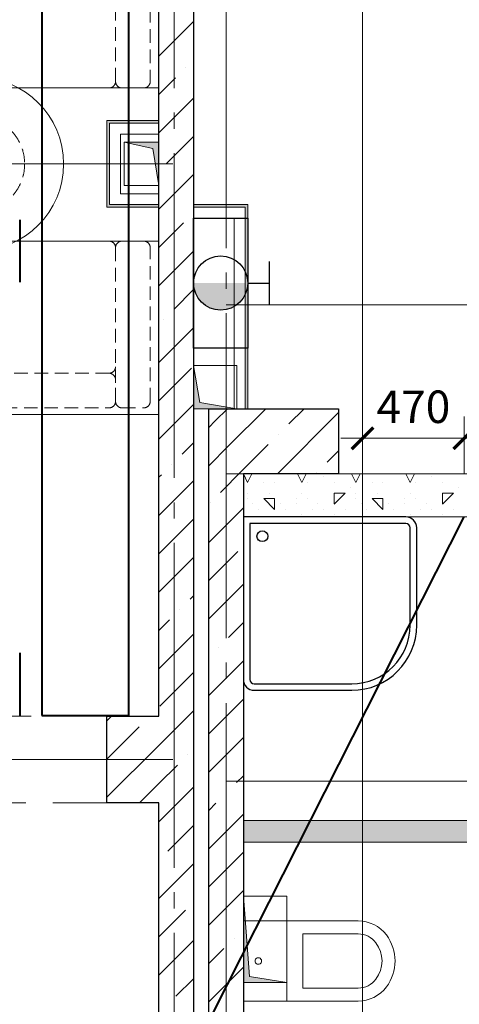
# Model space of a CAD drawing. Units: millimetres. Extents: x -86562 to 1338151, y -473922 to 387513.
# Drawn here: x 230948 to 232977, y -302410 to -297864 of the extents above; entities that cross this region are included whole.
import ezdxf
from ezdxf import colors
from ezdxf.entities.mleader import LeaderData, LeaderLine
from ezdxf.math import Vec2, Vec3

# ---------------------------------------------------------------- set-up
doc = ezdxf.new("R2010")
doc.units = ezdxf.units.MM
for name, pattern in [('Arctika_Floor_04_Partitions$0$DASHED2', [0.375, 0.25, -0.125]), ('CENTER', [50.8, 31.75, -6.35, 6.35, -6.35]), ('HIDDEN', [0.375, 0.25, -0.125]), ('ГОСТ 2.303 5', [24, 20, -1.5, 1, -1.5])]:
    doc.linetypes.add(name, pattern=pattern)
for name, color, linetype, lineweight in [('АР_Мебель', 42, 'Continuous', 5), ('АР_Оси Секционные', 253, 'CENTER', 9), ('АР_Панели-Балки', 173, 'Continuous', 30), ('АР_Панели-Монолит', 173, 'Continuous', 30), ('АР_Стены_Газобетон', 145, 'Continuous', 13), ('АР_Стены_Гипсокартон_Гипсоволокно', 91, 'Continuous', 9), ('АР_Стены_Пазогребень', 103, 'Continuous', 9), ('АР_Шахты', 150, 'Continuous', 5), ('Мебель', 7, 'Continuous', 9), ('ОВ2 вытяжка', 5, 'Continuous', 40), ('ОВ2 Задание на отверстия', 4, 'Continuous', 40)]:
    doc.layers.add(name, color=color, linetype=linetype, lineweight=lineweight)
doc.layers.get('АР_Мебель').off()
doc.styles.add('ISOCPEUR_0.80', font='isocpeui.ttf')
doc.styles.add('ISOCPEUR_I', font='isocpeui.ttf', dxfattribs={"width": 0.8, "height": 203.846154})
doc.styles.get("Standard").update_dxf_attribs({"font": 'isocpeui.ttf', "height": 300})
doc.dimstyles.new('1-100_текст 200', dxfattribs={"dimscale": 100, "dimtxt": 1.5, "dimasz": 1, "dimexe": 1, "dimexo": 0, "dimgap": 0.5, "dimtad": 1, "dimdsep": 46, "dimtxsty": 'ISOCPEUR_0.80', "dimblk": 'ARCHTICK', "dimcen": 3, "dimdle": 1, "dimclre": 256, "dimadec": 0, "dimazin": 0, "dimtfac": 1, "dimtmove": 1, "dimatfit": 3, "dimfxl": 1, "dimtfill": 1, "dimlwd": 9, "dimlwe": 9, "dimarcsym": 0})
doc.dimstyles.get("Standard").update_dxf_attribs({"dimscale": 100, "dimtxt": 300, "dimasz": 1, "dimexe": 0.5, "dimexo": 0.625, "dimgap": 0.9, "dimtad": 1, "dimdec": 0, "dimzin": 0, "dimdsep": 46, "dimtxsty": 'Standard', "dimblk": 'OBLIQUE', "dimcen": 0.9, "dimdle": 0.5, "dimadec": 0, "dimazin": 0, "dimtfac": 1, "dimtdec": 0, "dimtofl": 0, "dimtmove": 1, "dimatfit": 3, "dimfxl": 1, "dimtolj": 1, "dimtzin": 0, "dimarcsym": 0})

# ---------------------------------------------------------------- blocks, each defined once
blk = doc.blocks.new('_OBLIQUE')
at = {"color": 0, "linetype": 'ByBlock', "ltscale": 0.05}
blk.add_line((-0.5, -0.5), (0.5, 0.5), dxfattribs=at)
blk = doc.blocks.new('*D50')
at = {"layer": 'АР_Оси Секционные', "color": 0, "linetype": 'Continuous', "lineweight": -2, "transparency": 16777216}
for p, q in [((16900, 98508.6), (16900, 98496.1)), ((17680, -3395.9), (17680, 98496.1)), ((16850, 98446.1), (17730, 98446.1))]:
    blk.add_line(p, q, dxfattribs=at)
at = {"layer": 'АР_Оси Секционные', "color": 0, "linetype": 'Continuous', "lineweight": -2, "transparency": 16777216, "xscale": 100, "yscale": 100, "zscale": 100, "rotation": 180}
blk.add_blockref('_OBLIQUE', (16900, 98446.1), dxfattribs=at)
at = {"layer": 'АР_Оси Секционные', "color": 0, "linetype": 'Continuous', "lineweight": -2, "transparency": 16777216, "xscale": 100, "yscale": 100, "zscale": 100}
blk.add_blockref('_OBLIQUE', (17680, 98446.1), dxfattribs=at)
at = {"layer": 'АР_Оси Секционные', "color": 0, "linetype": 'Continuous', "transparency": 16777216, "insert": (17290, 98688), "char_height": 300, "attachment_point": 5}
blk.add_mtext('\\A1;780', dxfattribs=at)
blk = doc.blocks.new('_ARCHTICK')
at = {"color": 0, "linetype": 'ByBlock', "const_width": 0.15}
blk.add_lwpolyline([(-0.5, -0.5), (0.5, 0.5)], dxfattribs=at)
blk = doc.blocks.new('*D995')
at = {"layer": 'ОВ2 Задание на отверстия', "lineweight": 9, "ltscale": 100}
blk.add_line((232530.7, -299960), (232530.7, -299696.4), dxfattribs=at)
at = {"layer": 'ОВ2 Задание на отверстия', "linetype": 'Continuous', "lineweight": 9, "ltscale": 100}
blk.add_line((233000.6, -299960), (233000.6, -299696.4), dxfattribs=at)
at = {"layer": 'ОВ2 Задание на отверстия', "color": 0, "lineweight": 9, "ltscale": 100}
blk.add_line((232430.7, -299796.4), (233100.6, -299796.4), dxfattribs=at)
at = {"layer": 'ОВ2 Задание на отверстия', "color": 0, "lineweight": 9, "ltscale": 100, "xscale": 100, "yscale": 100, "zscale": 100, "rotation": 180}
blk.add_blockref('_ARCHTICK', (232530.7, -299796.4), dxfattribs=at)
at = {"layer": 'ОВ2 Задание на отверстия', "color": 0, "lineweight": 9, "ltscale": 100, "xscale": 100, "yscale": 100, "zscale": 100}
blk.add_blockref('_ARCHTICK', (233000.6, -299796.4), dxfattribs=at)
at = {"layer": 'ОВ2 Задание на отверстия', "color": 0, "ltscale": 100, "insert": (232765.6, -299670.5), "char_height": 150, "attachment_point": 5, "style": 'ISOCPEUR_0.80', "bg_fill": 3, "box_fill_scale": 1.1, "bg_fill_color": 256, "bg_fill_true_color": 13158600, "bg_fill_transparency": 0}
blk.add_mtext('470', dxfattribs=at)
blk = doc.blocks.new('*U1149')
at = {"linetype": 'ByBlock', "ltscale": 100}
blk.add_hatch(color=0, dxfattribs=at).paths.add_polyline_path([(0, 200), (0, 0), (28.3, 171.7), (200, 200)])
at = {"color": 0, "linetype": 'ByBlock', "lineweight": -2, "ltscale": 100}
for points in [[(0, 200), (200, 200), (200, 0), (0, 0)], [(0, 200), (0, 0), (28.3, 171.7), (200, 200)]]:
    blk.add_lwpolyline(points, close=True, dxfattribs=at)
blk = doc.blocks.new('*U1206')
at = {"linetype": 'ByBlock', "ltscale": 100}
blk.add_hatch(color=0, dxfattribs=at).paths.add_polyline_path([(0, 400), (0, 0), (28.3, 371.7), (200, 400)])
at = {"color": 0, "linetype": 'ByBlock', "lineweight": -2, "ltscale": 100}
for points in [[(0, 400), (200, 400), (200, 0), (0, 0)], [(0, 400), (0, 0), (28.3, 371.7), (200, 400)]]:
    blk.add_lwpolyline(points, close=True, dxfattribs=at)
blk = doc.blocks.new('*U1166')
at = {"linetype": 'ByBlock', "ltscale": 100}
blk.add_hatch(color=0, dxfattribs=at).paths.add_polyline_path([(0, 160), (0, 0), (28.3, 131.7), (200, 160)])
at = {"color": 0, "linetype": 'ByBlock', "lineweight": -2, "ltscale": 100}
for points in [[(0, 160), (200, 160), (200, 0), (0, 0)], [(0, 160), (0, 0), (28.3, 131.7), (200, 160)]]:
    blk.add_lwpolyline(points, close=True, dxfattribs=at)
blk = doc.blocks.new('A$C28cf9879')
at = {"layer": 'Мебель', "color": 0, "linetype": 'Continuous', "lineweight": -2, "ltscale": 100}
blk.add_lwpolyline([(-86, 0), (1600, 0), (1600, 800), (-86, 800)], close=True, dxfattribs=at)
at = {"layer": 'Мебель', "color": 0, "linetype": 'Arctika_Floor_04_Partitions$0$DASHED2', "lineweight": -2, "ltscale": 250}
for points in [[(-10.1, 0), (89.9, 0, 0.414214), (119.9, 30), (119.9, 740, 0.414214), (89.9, 770), (-10.1, 770, 0.414214), (-40.1, 740), (-40.1, 30, 0.414214)], [(759.9, 640), (759.9, 740, 0.414214), (729.9, 770), (149.9, 770, 0.414214), (119.9, 740), (119.9, 640, 0.414214), (149.9, 610), (729.9, 610, 0.414214)], [(759.9, 640), (759.9, 740, -0.414214), (789.9, 770), (1369.9, 770, -0.414214), (1399.9, 740), (1399.9, 640, -0.414214), (1369.9, 610), (789.9, 610, -0.414214)], [(1529.9, 0), (1429.9, 0, -0.414214), (1399.9, 30), (1399.9, 740, -0.414214), (1429.9, 770), (1529.9, 770, -0.414214), (1559.9, 740), (1559.9, 30, -0.414214)], [(149.9, 610), (729.9, 610, -0.414214), (759.9, 580), (759.9, 30, -0.414214), (729.9, 0), (149.9, 0, -0.414214), (119.9, 30), (119.9, 580, -0.414214)], [(1369.9, 610), (789.9, 610, 0.414214), (759.9, 580), (759.9, 30, 0.414214), (789.9, 0), (1369.9, 0, 0.414214), (1399.9, 30), (1399.9, 580, 0.414214)]]:
    blk.add_lwpolyline(points, format="xyb", close=True, dxfattribs=at)
blk = doc.blocks.new('A$Cb1c8d3c8')
at = {"layer": 'Мебель', "color": 0, "linetype": 'Continuous', "lineweight": -2, "ltscale": 100}
blk.add_circle((400, 400), 400, dxfattribs=at)
at = {"layer": 'Мебель', "color": 0, "linetype": 'Arctika_Floor_04_Partitions$0$DASHED2', "lineweight": -2, "ltscale": 250}
for radius in [220.2, 40]:
    blk.add_circle((400, 400), radius, dxfattribs=at)
blk = doc.blocks.new('Сетка осей_1 этаж')
at = {"layer": 'АР_Оси Секционные', "linetype": 'ГОСТ 2.303 5', "ltscale": 75}
for points in [[(17913.1, -4277.5), (17680, -3458.4), (17680, 98446.1), (17680, 99246.1)], [(17050, 55460.9), (17050, -2658.4), (17050, -3458.4)], [(16810, 22000), (16810, -2658.4), (16264, -3520.5)], [(16804.4, 16550), (-109.4, 16550), (-909.4, 16550)], [(17050, 15900), (93082.8, 15900), (93882.8, 15900)], [(17050, 15120), (93082.8, 15120), (93882.8, 15120)], [(16804.4, 13800), (-109.4, 13800), (-909.4, 13800)], [(17050, 13700), (93082.8, 13700), (93882.8, 13700)]]:
    blk.add_lwpolyline(points, dxfattribs=at)
at = {"layer": 'АР_Оси Секционные', "linetype": 'Continuous'}
dim = blk.add_linear_dim(base=(17680, 98446.1), p1=(16900, 98446.1), p2=(17680, -3458.4), dimstyle='Standard', dxfattribs=at)
dim.commit()
dim.dimension.update_dxf_attribs({"geometry": '*D50', "text_midpoint": (17290, 98688)})

msp = doc.modelspace()

# ---------------------------------------------------------------- hatches: boundary and pattern name
at = {"lineweight": -2}
msp.add_hatch(color=9, dxfattribs=at).paths.add_polyline_path([(231875.656, -299204.96, 0.41421356), (232000.656, -299079.96), (231750.656, -299079.96, 0.41421356)])
at = {"layer": 'АР_Стены_Гипсокартон_Гипсоволокно', "ltscale": 100}
for color, points in [(7, [(231362.656, -298341.96), (231362.656, -298717.96), (231350.656, -298729.96), (231350.656, -298329.96)]), (256, [(231362.656, -298341.96), (231362.656, -298717.96), (231350.656, -298729.96), (231350.656, -298329.96)]), (7, [(231350.656, -298329.96), (231590.656, -298329.96), (231590.656, -298341.96), (231362.656, -298341.96)]), (256, [(231350.656, -298329.96), (231590.656, -298329.96), (231590.656, -298341.96), (231362.656, -298341.96)]), (7, [(231362.656, -298717.96), (231590.656, -298717.96), (231590.656, -298729.96), (231350.656, -298729.96)]), (256, [(231362.656, -298717.96), (231590.656, -298717.96), (231590.656, -298729.96), (231350.656, -298729.96)]), (7, [(231988.656, -298729.96), (231750.656, -298729.96), (231750.656, -298717.96), (232000.656, -298717.96)]), (256, [(231988.656, -298729.96), (231750.656, -298729.96), (231750.656, -298717.96), (232000.656, -298717.96)]), (7, [(232000.656, -298717.96), (232000.656, -299659.96), (231988.656, -299659.96), (231988.656, -298729.96)]), (256, [(232000.656, -298717.96), (232000.656, -299659.96), (231988.656, -299659.96), (231988.656, -298729.96)])]:
    msp.add_hatch(color=color, dxfattribs=at).paths.add_polyline_path(points, flags=0)
at = {"layer": 'АР_Стены_Пазогребень', "lineweight": 5, "ltscale": 50, "true_color": 0x828282}
msp.add_hatch(color=8, dxfattribs=at).paths.add_polyline_path([(233790.656, -301661.124), (231980.656, -301661.124), (231980.656, -301561.124), (233790.656, -301561.124)], flags=0)
at = {"layer": 'АР_Стены_Пазогребень', "lineweight": 5, "ltscale": 50}
msp.add_hatch(color=256, dxfattribs=at).paths.add_polyline_path([(233790.656, -301661.124), (231980.656, -301661.124), (231980.656, -301561.124), (233790.656, -301561.124)], flags=0)

# ---------------------------------------------------------------- linework, layer by layer
at = {"color": 9, "linetype": 'Continuous', "lineweight": 5}
for p, q in [((232510.656, -302024.943), (231980.656, -302024.943)), ((231980.656, -302024.943), (231980.656, -302394.977)), ((232180.656, -302024.943), (232180.656, -302394.977)), ((232510.656, -302084.945), (232255.656, -302084.945)), ((232255.656, -302084.945), (232255.656, -302334.957)), ((232255.656, -302334.957), (232510.656, -302334.957)), ((232510.656, -302394.977), (231980.656, -302394.977))]:
    msp.add_line(p, q, dxfattribs=at)
at = {"color": 9, "lineweight": -2}
msp.add_lwpolyline([(232000.656, -299379.96), (231750.656, -299379.96), (231750.656, -298779.96), (232000.656, -298779.96)], close=True, dxfattribs=at)
for points in [[(232100.656, -299179.96), (232100.656, -298979.96)], [(232000.656, -299079.96), (232100.656, -299079.96)]]:
    msp.add_lwpolyline(points, dxfattribs=at)
at = {"color": 9, "ltscale": 100}
for points in [[(232730.656, -300159.96), (231980.656, -300159.96), (231980.656, -300909.96, 0.41421356), (232030.656, -300959.96), (232480.656, -300959.96, 0.41421356), (232780.656, -300659.96), (232780.656, -300209.96, 0.41421356)], [(232730.656, -300189.96), (232010.656, -300189.96), (232010.656, -300909.96, 0.41421356), (232030.656, -300929.96), (232480.656, -300929.96, 0.41421356), (232750.656, -300659.96), (232750.656, -300209.96, 0.41421356)]]:
    msp.add_lwpolyline(points, format="xyb", close=True, dxfattribs=at)
at = {"color": 9, "lineweight": -2}
msp.add_circle((231875.656, -299079.96), 125, dxfattribs=at)
at = {"color": 9, "ltscale": 100}
msp.add_circle((232068.318, -300248.888), 25, dxfattribs=at)
at = {"color": 9, "linetype": 'Continuous', "lineweight": 5}
for centre, major_axis, start_param, end_param in [((232510.656, -302187.467), (0, 162.524), -0.92729521, 0), ((232510.656, -302187.45), (0, 102.505), -0.92729521, 0), ((232480.656, -302209.951), (0, 140.006), 4.06888787, 5.35589007), ((232480.656, -302209.951), (0, 200.016), 4.06888787, 5.35582207), ((232049.6, -302209.951), (0, 15.292), 0, 6.28318531), ((232510.656, -302232.452), (0, 102.505), 3.14159266, 4.06888787), ((232510.656, -302232.452), (0, 162.524), 3.14159266, 4.06888787)]:
    msp.add_ellipse(centre, major_axis=major_axis, ratio=0.99995406, start_param=start_param, end_param=end_param, dxfattribs=at)
at = {"layer": 'АР_Панели-Балки', "color": 153, "linetype": 'HIDDEN', "lineweight": 5, "ltscale": 1000}
for p, q in [((227750.656, -301079.96), (231350.656, -301079.96)), ((231350.656, -301079.96), (231350.656, -301479.96)), ((231350.656, -301479.96), (229050.656, -301479.96))]:
    msp.add_line(p, q, dxfattribs=at)
at = {"layer": 'АР_Панели-Монолит', "ltscale": 100}
for p, q in [((231750.656, -292989.96), (231750.656, -306479.96)), ((231590.656, -301079.96), (231590.656, -293149.96)), ((231820.656, -306479.96), (231820.656, -299659.96)), ((231980.656, -299959.96), (231980.656, -305519.96)), ((231350.656, -301479.96), (231350.656, -301079.96)), ((231350.656, -301079.96), (231590.656, -301079.96)), ((231590.656, -301479.96), (231350.656, -301479.96)), ((231590.656, -305579.96), (231590.656, -301479.96))]:
    msp.add_line(p, q, dxfattribs=at)
at = {"layer": 'АР_Панели-Монолит', "lineweight": 5, "ltscale": 100}
for p, q in [((231590.656, -298032.323), (231750.656, -297872.323)), ((231715.357, -298084.399), (231715.357, -298084.399)), ((231590.656, -298209.1), (231667.627, -298132.129)), ((231590.656, -298385.877), (231750.656, -298225.877)), ((231623.433, -298529.876), (231750.656, -298402.654)), ((231590.656, -298739.43), (231750.656, -298579.43)), ((231590.656, -298916.207), (231704.75, -298802.113)), ((231590.656, -299092.984), (231750.656, -298932.984)), ((231660.556, -299199.86), (231750.656, -299109.76)), ((231612.826, -299247.59), (231612.826, -299247.59)), ((231590.656, -299446.537), (231750.656, -299286.537)), ((231590.656, -299623.314), (231741.873, -299472.096)), ((231590.656, -299800.09), (231750.656, -299640.09)), ((231697.679, -299869.844), (231750.656, -299816.867)), ((231649.949, -299917.573), (231649.949, -299917.573)), ((231590.656, -299976.867), (231602.22, -299965.303)), ((231590.656, -300153.644), (231750.656, -299993.644)), ((231590.656, -300330.42), (231750.656, -300170.42)), ((231590.656, -300507.197), (231750.656, -300347.197)), ((231734.802, -300539.827), (231750.656, -300523.974)), ((231687.072, -300587.557), (231687.072, -300587.557)), ((231590.656, -300683.974), (231639.343, -300635.287)), ((231590.656, -300860.751), (231750.656, -300700.751)), ((231595.149, -301033.034), (231750.656, -300877.527)), ((231350.656, -301100.751), (231371.447, -301079.96)), ((231547.419, -301080.764), (231547.419, -301080.764)), ((231590.656, -301214.304), (231750.656, -301054.304)), ((231350.656, -301277.527), (231499.689, -301128.494)), ((231350.656, -301454.304), (231590.656, -301214.304)), ((231724.195, -301257.541), (231724.195, -301257.541)), ((231590.656, -301391.081), (231676.466, -301305.271)), ((231501.777, -301479.96), (231590.656, -301391.081)), ((231590.656, -301567.857), (231750.656, -301407.857)), ((231632.272, -301703.018), (231750.656, -301584.634)), ((231590.656, -301921.411), (231750.656, -301761.411)), ((231590.656, -302098.187), (231713.589, -301975.254)), ((231590.656, -302274.964), (231750.656, -302114.964)), ((231669.395, -302373.002), (231750.656, -302291.741))]:
    msp.add_line(p, q, dxfattribs=at)
at = {"layer": 'АР_Панели-Монолит', "lineweight": 9, "ltscale": 100}
for p, q in [((231850.884, -299716.638), (231907.563, -299659.96)), ((231912.372, -299831.928), (232084.34, -299659.96)), ((232190.886, -299730.19), (232261.117, -299659.96)), ((231820.656, -299746.867), (231850.884, -299716.638)), ((232143.156, -299777.92), (232143.156, -299777.92)), ((231820.656, -299923.644), (231912.372, -299831.928)), ((231973.859, -299947.217), (232095.427, -299825.65)), ((231874.456, -300046.62), (231973.859, -299947.217)), ((232319.933, -299954.697), (232319.933, -299954.697)), ((231820.656, -300277.197), (231980.656, -300117.197)), ((231826.726, -300094.35), (231826.726, -300094.35)), ((231820.656, -300453.974), (231955.773, -300318.857)), ((231820.656, -300630.751), (231980.656, -300470.751)), ((231911.579, -300716.604), (231980.656, -300647.527)), ((231863.849, -300764.334), (231863.849, -300764.334)), ((231820.656, -300984.304), (231980.656, -300824.304)), ((231820.656, -301161.081), (231980.656, -301001.081)), ((231820.656, -301337.857), (231980.656, -301177.857)), ((231948.702, -301386.588), (231980.656, -301354.634)), ((231900.972, -301434.318), (231900.972, -301434.318)), ((231820.656, -301514.634), (231853.242, -301482.047)), ((231820.656, -301691.411), (231980.656, -301531.411)), ((231820.656, -301868.187), (231980.656, -301708.187)), ((231820.656, -302044.964), (231980.656, -301884.964)), ((231938.095, -302104.301), (231938.095, -302104.301)), ((231820.656, -302221.741), (231890.366, -302152.031)), ((231820.656, -302398.518), (231980.656, -302238.518))]:
    msp.add_line(p, q, dxfattribs=at)
at = {"layer": 'АР_Стены_Газобетон', "ltscale": 100}
for p, q in [((231980.656, -300159.96), (231980.656, -299959.96)), ((231980.656, -299959.96), (231980.656, -299959.96)), ((235250.656, -300159.96), (231980.656, -300159.96))]:
    msp.add_line(p, q, dxfattribs=at)
at = {"layer": 'АР_Стены_Газобетон', "lineweight": 5, "ltscale": 100}
for p, q in [((232000, -300000), (231980.656, -299961.311)), ((232000, -300000), (232020.02, -299959.96)), ((232250, -300000), (232229.98, -299959.96)), ((232250, -300000), (232270.02, -299959.96)), ((232350, -299975), (232350, -299975)), ((232000, -300000), (232000, -300000)), ((232000, -300000), (232000, -300000)), ((232000, -300000), (232000, -300000)), ((232000, -300000), (232000, -300000)), ((232075, -300000), (232075, -300000)), ((232125, -300000), (232125, -300000)), ((232250, -300000), (232250, -300000)), ((232250, -300000), (232250, -300000)), ((232250, -300000), (232250, -300000)), ((232250, -300000), (232250, -300000)), ((232275, -300000), (232275, -300000)), ((232400, -300000), (232400, -300000)), ((232475, -300025), (232475, -300025)), ((232500, -300000), (232500, -300000)), ((232500, -300000), (232500, -300000)), ((232500, -300000), (232500, -300000)), ((232500, -300000), (232500, -300000)), ((232575, -300000), (232575, -300000)), ((232625, -300000), (232625, -300000)), ((232750, -300000), (232750, -300000)), ((232750, -300000), (232750, -300000)), ((232750, -300000), (232750, -300000)), ((232750, -300000), (232750, -300000)), ((232775, -300000), (232775, -300000)), ((232900, -300000), (232900, -300000)), ((232975, -300025), (232975, -300025)), ((232000, -300050), (232000, -300050)), ((232000, -300075), (232000, -300075)), ((232075, -300075), (232125, -300075)), ((232125.006, -300125.006), (232075.014, -300075.014)), ((232100, -300050), (232100, -300050)), ((232100, -300050), (232100, -300050)), ((232125, -300125), (232125, -300075)), ((232225, -300075), (232225, -300075)), ((232250, -300050), (232250, -300050)), ((232275, -300075), (232275, -300075)), ((232399.986, -300100.014), (232449.979, -300050.021)), ((232400, -300050), (232450, -300050)), ((232400, -300100), (232400, -300050)), ((232500, -300050), (232500, -300050)), ((232500, -300075), (232500, -300075)), ((232575, -300075), (232625, -300075)), ((232625.006, -300125.006), (232575.014, -300075.014)), ((232600, -300050), (232600, -300050)), ((232600, -300050), (232600, -300050)), ((232625, -300125), (232625, -300075)), ((232725, -300075), (232725, -300075)), ((232750, -300050), (232750, -300050)), ((232775, -300075), (232775, -300075)), ((232899.986, -300100.014), (232949.979, -300050.021)), ((232900, -300050), (232950, -300050)), ((232900, -300100), (232900, -300050)), ((232025, -300100), (232025, -300100)), ((232050, -300125), (232050, -300125)), ((232150, -300100), (232150, -300100)), ((232175, -300125), (232175, -300125)), ((232225, -300100), (232225, -300100)), ((232300, -300125), (232300, -300125)), ((232325, -300100), (232325, -300100)), ((232350, -300125), (232350, -300125)), ((232450, -300125), (232450, -300125)), ((232525, -300100), (232525, -300100)), ((232550, -300125), (232550, -300125)), ((232650, -300100), (232650, -300100)), ((232675, -300125), (232675, -300125)), ((232725, -300100), (232725, -300100)), ((232800, -300125), (232800, -300125)), ((232825, -300100), (232825, -300100)), ((232850, -300125), (232850, -300125)), ((232950, -300125), (232950, -300125)), ((232250, -300150), (232250, -300150)), ((232400, -300150), (232400, -300150)), ((232750, -300150), (232750, -300150)), ((232900, -300150), (232900, -300150))]:
    msp.add_line(p, q, dxfattribs=at)
at = {"layer": 'АР_Стены_Гипсокартон_Гипсоволокно', "ltscale": 100}
for p, q in [((231350.656, -298329.96), (231590.656, -298329.96)), ((231350.656, -298729.96), (231350.656, -298329.96)), ((231362.656, -298341.96), (231590.656, -298341.96)), ((231590.656, -298341.96), (231362.656, -298341.96)), ((231362.656, -298717.96), (231362.656, -298341.96)), ((231362.656, -298341.96), (231362.656, -298717.96)), ((231590.656, -298329.96), (231590.656, -298341.96)), ((231590.656, -298341.96), (231590.656, -298391.96)), ((231590.656, -298391.96), (231412.656, -298391.96)), ((231412.656, -298391.96), (231412.656, -298667.96)), ((231412.656, -298667.96), (231590.656, -298667.96)), ((231590.656, -298667.96), (231590.656, -298717.96)), ((231590.656, -298717.96), (231362.656, -298717.96)), ((231362.656, -298717.96), (231590.656, -298717.96)), ((231590.656, -298717.96), (231590.656, -298729.96)), ((231750.656, -298729.96), (231750.656, -298717.96)), ((231750.656, -298717.96), (232000.656, -298717.96)), ((232000.656, -298717.96), (232000.656, -299659.96)), ((231590.656, -298729.96), (231350.656, -298729.96)), ((231750.656, -298779.96), (231750.656, -298729.96)), ((231750.656, -298729.96), (231988.656, -298729.96)), ((231988.656, -298729.96), (231750.656, -298729.96)), ((231988.656, -298729.96), (231988.656, -299659.96)), ((231988.656, -299659.96), (231988.656, -298729.96)), ((231938.656, -298779.96), (231750.656, -298779.96)), ((231938.656, -299659.96), (231938.656, -298779.96)), ((231988.656, -299659.96), (231938.656, -299659.96)), ((232000.656, -299659.96), (231988.656, -299659.96))]:
    msp.add_line(p, q, dxfattribs=at)
at = {"layer": 'АР_Стены_Пазогребень', "ltscale": 50}
for p, q in [((231980.656, -301661.124), (231980.656, -301561.124)), ((231980.656, -301561.124), (233790.656, -301561.124)), ((233790.656, -301661.124), (231980.656, -301661.124))]:
    msp.add_line(p, q, dxfattribs=at)
at = {"layer": 'ОВ2 вытяжка', "ltscale": 100}
for p, q in [((230950.656, -299075.803), (230950.656, -298787.803)), ((230950.656, -301075.803), (230950.656, -300787.803))]:
    msp.add_line(p, q, dxfattribs=at)
for points in [[(231050.656, -294049.837), (231050.656, -301075.803)], [(231450.656, -294049.837), (231450.656, -301075.803)], [(231050.656, -301075.803), (231450.656, -301075.803)]]:
    msp.add_lwpolyline(points, dxfattribs=at)
at = {"layer": 'ОВ2 Задание на отверстия', "ltscale": 100}
msp.add_lwpolyline([(231071.238, -303970.064), (233000.558, -300159.96)], dxfattribs=at)

# ---------------------------------------------------------------- block references
at = {"layer": 'АР_Мебель', "color": 9, "linetype": 'Continuous', "ltscale": 100}
for name, p in [('A$C28cf9879', (229990.656, -298179.15)), ('A$Cb1c8d3c8', (230350.655, -298929.959))]:
    msp.add_blockref(name, p, dxfattribs=at)
at = {"layer": 'АР_Мебель', "color": 9, "linetype": 'Continuous', "ltscale": 100, "xscale": -1, "rotation": 180}
msp.add_blockref('A$C28cf9879', (229990.656, -298886.299), dxfattribs=at)
at = {"layer": 'АР_Оси Секционные', "color": 153, "linetype": 'Continuous'}
msp.add_blockref('Сетка осей_1 этаж', (214850.656, -315079.96), dxfattribs=at)
at = {"layer": 'АР_Шахты', "ltscale": 100, "rotation": 270}
msp.add_blockref('*U1166', (231430.656, -298429.96), dxfattribs=at)
at = {"layer": 'АР_Шахты', "ltscale": 100, "xscale": -1, "rotation": 180}
for name, p in [('*U1149', (231750.656, -299459.96)), ('*U1206', (231980.656, -301909.96))]:
    msp.add_blockref(name, p, dxfattribs=at)

# ---------------------------------------------------------------- leaders
at = {"layer": 'ОВ2 вытяжка', "color": 7, "lineweight": 13, "ltscale": 100}
ml = msp.add_multileader_mtext('Standard', dxfattribs=at)
ml.set_content('\\pxsm0.7;{\\W0.7;АМР 400х200 4 шт\\Pн.о.+3.600}', color=7, style='ISOCPEUR_I')
ml.set_leader_properties()
ml.build(insert=Vec2(0, 0))
ml.multileader.update_dxf_attribs({"text_left_attachment_type": 6, "text_right_attachment_type": 6, "dogleg_length": 0.36, "arrow_head_size": 0.18})
ctx = ml.context
ctx.base_point, ctx.char_height, ctx.arrow_head_size, ctx.landing_gap_size, ctx.plane_origin = Vec3(231974.868, -297044.677), 250, 0.18, 0.09, Vec3(234122.571, -301281.023)
ctx.left_attachment, ctx.right_attachment = 6, 6
notes = []
notes.append((ctx, [(1, (1, 1, 0), (231974.508, -297044.677), (1, 0), 0.36, [(0, [(230950.656, -296787.803)], 0, [])])]))
ctx.mtext.insert, ctx.mtext.flow_direction = Vec3(231974.958, -296744.677), 5
for ctx, leaders in notes:
    for number, flags, end, landing, length, lines in leaders:
        leader = LeaderData()
        leader.index, (leader.has_last_leader_line, leader.has_dogleg_vector, leader.attachment_direction) = number, flags
        leader.last_leader_point, leader.dogleg_vector, leader.dogleg_length = Vec3(end), Vec3(landing), length
        for number, points, colour, breaks in lines:
            line = LeaderLine()
            line.index, line.vertices, line.color, line.breaks = number, Vec3.list(points), colors.encode_raw_color(colour), breaks
            leader.lines.append(line)
        ctx.leaders.append(leader)

# ---------------------------------------------------------------- next in the draw order: dimensions: what is measured, and where the dimension line sits
at = {"layer": 'ОВ2 Задание на отверстия', "ltscale": 100}
dim = msp.add_linear_dim(base=(233000.558, -299796.441), p1=(232530.656, -299959.96), p2=(233000.558, -299959.96), dimstyle='1-100_текст 200', override={"dimdec": 0, "dimtdec": 0, "dimfxl": 0.3, "dimarcsym": 1}, dxfattribs=at)
dim.commit()
dim.dimension.update_dxf_attribs({"geometry": '*D995', "text_midpoint": (232765.607, -299670.475)})

# ---------------------------------------------------------------- next in the draw order: linework, layer by layer
at = {"layer": 'АР_Панели-Монолит', "ltscale": 100}
for p, q in [((231820.656, -299659.96), (232420.435, -299659.96)), ((232420.435, -299659.96), (232420.435, -299959.96)), ((232420.435, -299959.96), (231980.656, -299959.96))]:
    msp.add_line(p, q, dxfattribs=at)
at = {"layer": 'АР_Панели-Монолит', "lineweight": 9, "ltscale": 100}
for p, q in [((232137.893, -299959.96), (232420.435, -299677.418)), ((232367.663, -299906.967), (232420.435, -299854.194))]:
    msp.add_line(p, q, dxfattribs=at)
at = {"layer": 'АР_Стены_Газобетон', "ltscale": 100}
msp.add_line((231980.656, -299959.96), (235250.656, -299959.96), dxfattribs=at)
at = {"layer": 'АР_Стены_Газобетон', "lineweight": 5, "ltscale": 100}
for p, q in [((232500, -300000), (232479.98, -299959.96)), ((232500, -300000), (232520.02, -299959.96)), ((232750, -300000), (232729.98, -299959.96)), ((232750, -300000), (232770.02, -299959.96)), ((232850, -299975), (232850, -299975))]:
    msp.add_line(p, q, dxfattribs=at)

doc.saveas('drawing.dxf')
